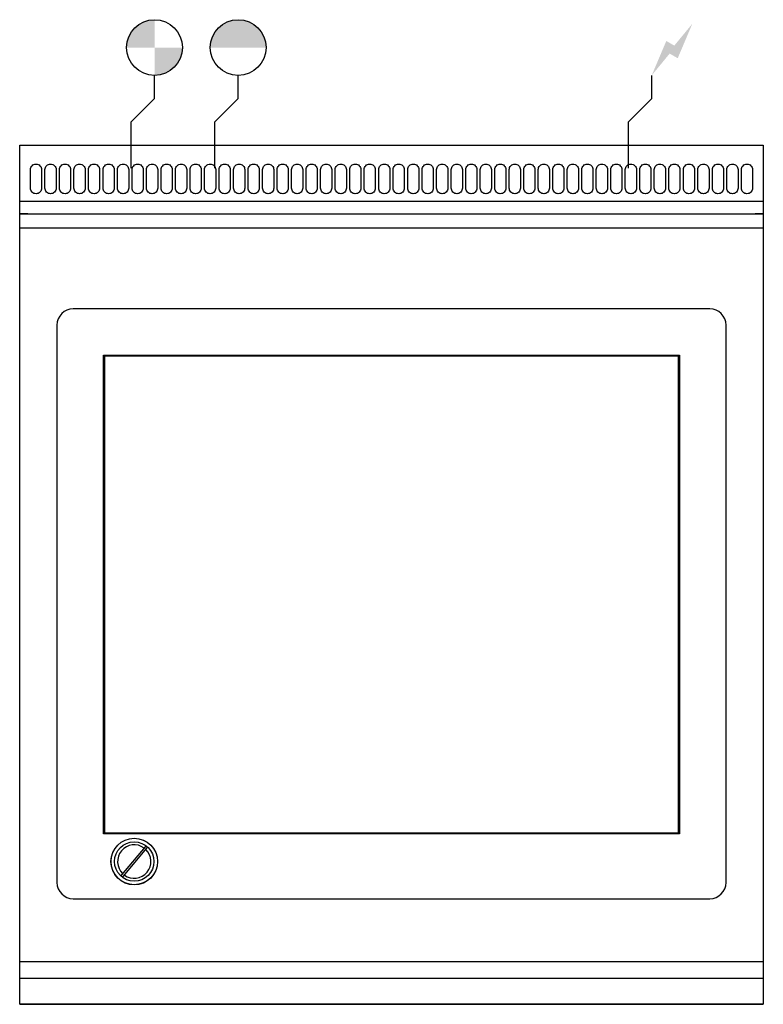
# Model space of a CAD drawing. Extents: x 0 to 800, y -925 to 135.
import ezdxf

# ---------------------------------------------------------------- set-up
doc = ezdxf.new("R2010")
doc.units = 0
doc.header["$LTSCALE"] = 10
doc.header["$MEASUREMENT"] = 0
for name, color, linetype in [('Capic_2d', 7, 'CONTINUOUS'), ('Eau_froide', 5, 'CONTINUOUS'), ('Eaux_usées', 6, 'CONTINUOUS'), ('Electricité', 1, 'CONTINUOUS')]:
    doc.layers.add(name, color=color, linetype=linetype)

msp = doc.modelspace()

# ---------------------------------------------------------------- hatches: boundary and pattern name
at = {"layer": 'Eau_froide', "linetype": 'Continuous'}
msp.add_hatch(color=256, dxfattribs=at).paths.add_polyline_path([(265, 105, 1), (205, 105)])
at = {"layer": 'Eaux_usées', "linetype": 'Continuous'}
h = msp.add_hatch(color=256, dxfattribs=at)
h.paths.add_polyline_path([(145, 135, 0.414214), (115, 105), (145, 105)])
h.paths.add_polyline_path([(175, 105), (145, 105), (145, 75, 0.414214)])
at = {"layer": 'Electricité', "linetype": 'Continuous'}
msp.add_hatch(color=256, dxfattribs=at).paths.add_polyline_path([(723.7, 130.6), (704.3, 107.1), (695.7, 112.1), (680, 75), (699.3, 98.5), (708, 93.5)])

# ---------------------------------------------------------------- linework, layer by layer
at = {"layer": 'Capic_2d', "linetype": 'Continuous'}
for p, q in [((0.5, 0), (799.5, 0)), ((0.5, -60.3), (799.5, -60.3)), ((0.5, -74), (799.5, -74)), ((8.5, -74), (0.5, -74)), ((8.5, -74), (10.5, -74)), ((10.5, -74), (789.5, -74)), ((789.5, -74), (791.5, -74)), ((799.5, -74), (791.5, -74)), ((800, -89.5), (0, -89.5)), ((742.5, -176.3), (57.5, -176.3)), ((40, -193.8), (40, -793.8)), ((760, -793.8), (760, -193.8)), ((90, -741.3), (90, -226.3)), ((90, -226.3), (91, -227.3)), ((90, -226.3), (710, -226.3)), ((91, -227.3), (91, -740.3)), ((709, -227.3), (91, -227.3)), ((710, -226.3), (709, -227.3)), ((709, -740.3), (709, -227.3)), ((710, -226.3), (710, -741.3)), ((91, -740.3), (90, -741.3)), ((710, -741.3), (90, -741.3)), ((91, -740.3), (709, -740.3)), ((709, -740.3), (710, -741.3)), ((134.9, -755.4), (109.5, -785.7)), ((111.4, -787.3), (136.8, -757)), ((57.5, -811.3), (742.5, -811.3)), ((0, -879), (800, -879)), ((0, -896.8), (800, -896.8)), ((-0.1, -925), (800.1, -925))]:
    msp.add_line(p, q, dxfattribs=at)
msp.add_lwpolyline([(0, 0), (800, 0), (800, -925), (0, -925)], close=True, dxfattribs=at)
at = {"layer": 'Capic_2d'}
for points in [[(17.5, -20.4), (17.5, -20.4, -0.414214), (23.5, -26.4), (23.5, -46.4, -0.414214), (17.5, -52.4), (17.5, -52.4, -0.414214), (11.5, -46.4), (11.5, -26.4, -0.414214)], [(33.1, -20.4), (33.1, -20.4, -0.414214), (39.1, -26.4), (39.1, -46.4, -0.414214), (33.1, -52.4), (33.1, -52.4, -0.414214), (27.1, -46.4), (27.1, -26.4, -0.414214)], [(48.7, -20.4), (48.7, -20.4, -0.414214), (54.7, -26.4), (54.7, -46.4, -0.414214), (48.7, -52.4), (48.7, -52.4, -0.414214), (42.7, -46.4), (42.7, -26.4, -0.414214)], [(64.3, -20.4), (64.3, -20.4, -0.414214), (70.3, -26.4), (70.3, -46.4, -0.414214), (64.3, -52.4), (64.3, -52.4, -0.414214), (58.3, -46.4), (58.3, -26.4, -0.414214)], [(79.9, -20.4), (79.9, -20.4, -0.414214), (85.9, -26.4), (85.9, -46.4, -0.414214), (79.9, -52.4), (79.9, -52.4, -0.414214), (73.9, -46.4), (73.9, -26.4, -0.414214)], [(95.6, -20.4), (95.6, -20.4, -0.414214), (101.6, -26.4), (101.6, -46.4, -0.414214), (95.6, -52.4), (95.6, -52.4, -0.414214), (89.6, -46.4), (89.6, -26.4, -0.414214)], [(111.2, -20.4), (111.2, -20.4, -0.414214), (117.2, -26.4), (117.2, -46.4, -0.414214), (111.2, -52.4), (111.2, -52.4, -0.414214), (105.2, -46.4), (105.2, -26.4, -0.414214)], [(126.8, -20.4), (126.8, -20.4, -0.414214), (132.8, -26.4), (132.8, -46.4, -0.414214), (126.8, -52.4), (126.8, -52.4, -0.414214), (120.8, -46.4), (120.8, -26.4, -0.414214)], [(142.4, -20.4), (142.4, -20.4, -0.414214), (148.4, -26.4), (148.4, -46.4, -0.414214), (142.4, -52.4), (142.4, -52.4, -0.414214), (136.4, -46.4), (136.4, -26.4, -0.414214)], [(158, -20.4), (158, -20.4, -0.414214), (164, -26.4), (164, -46.4, -0.414214), (158, -52.4), (158, -52.4, -0.414214), (152, -46.4), (152, -26.4, -0.414214)], [(173.6, -20.4), (173.6, -20.4, -0.414214), (179.6, -26.4), (179.6, -46.4, -0.414214), (173.6, -52.4), (173.6, -52.4, -0.414214), (167.6, -46.4), (167.6, -26.4, -0.414214)], [(189.2, -20.4), (189.2, -20.4, -0.414214), (195.2, -26.4), (195.2, -46.4, -0.414214), (189.2, -52.4), (189.2, -52.4, -0.414214), (183.2, -46.4), (183.2, -26.4, -0.414214)], [(204.8, -20.4), (204.8, -20.4, -0.414214), (210.8, -26.4), (210.8, -46.4, -0.414214), (204.8, -52.4), (204.8, -52.4, -0.414214), (198.8, -46.4), (198.8, -26.4, -0.414214)], [(220.5, -20.4), (220.5, -20.4, -0.414214), (226.5, -26.4), (226.5, -46.4, -0.414214), (220.5, -52.4), (220.5, -52.4, -0.414214), (214.5, -46.4), (214.5, -26.4, -0.414214)], [(236.1, -20.4), (236.1, -20.4, -0.414214), (242.1, -26.4), (242.1, -46.4, -0.414214), (236.1, -52.4), (236.1, -52.4, -0.414214), (230.1, -46.4), (230.1, -26.4, -0.414214)], [(251.7, -20.4), (251.7, -20.4, -0.414214), (257.7, -26.4), (257.7, -46.4, -0.414214), (251.7, -52.4), (251.7, -52.4, -0.414214), (245.7, -46.4), (245.7, -26.4, -0.414214)], [(267.3, -20.4), (267.3, -20.4, -0.414214), (273.3, -26.4), (273.3, -46.4, -0.414214), (267.3, -52.4), (267.3, -52.4, -0.414214), (261.3, -46.4), (261.3, -26.4, -0.414214)], [(282.9, -20.4), (282.9, -20.4, -0.414214), (288.9, -26.4), (288.9, -46.4, -0.414214), (282.9, -52.4), (282.9, -52.4, -0.414214), (276.9, -46.4), (276.9, -26.4, -0.414214)], [(298.5, -20.4), (298.5, -20.4, -0.414214), (304.5, -26.4), (304.5, -46.4, -0.414214), (298.5, -52.4), (298.5, -52.4, -0.414214), (292.5, -46.4), (292.5, -26.4, -0.414214)], [(314.1, -20.4), (314.1, -20.4, -0.414214), (320.1, -26.4), (320.1, -46.4, -0.414214), (314.1, -52.4), (314.1, -52.4, -0.414214), (308.1, -46.4), (308.1, -26.4, -0.414214)], [(329.7, -20.4), (329.7, -20.4, -0.414214), (335.7, -26.4), (335.7, -46.4, -0.414214), (329.7, -52.4), (329.7, -52.4, -0.414214), (323.7, -46.4), (323.7, -26.4, -0.414214)], [(345.4, -20.4), (345.4, -20.4, -0.414214), (351.4, -26.4), (351.4, -46.4, -0.414214), (345.4, -52.4), (345.4, -52.4, -0.414214), (339.4, -46.4), (339.4, -26.4, -0.414214)], [(361, -20.4), (361, -20.4, -0.414214), (367, -26.4), (367, -46.4, -0.414214), (361, -52.4), (361, -52.4, -0.414214), (355, -46.4), (355, -26.4, -0.414214)], [(376.6, -20.4), (376.6, -20.4, -0.414214), (382.6, -26.4), (382.6, -46.4, -0.414214), (376.6, -52.4), (376.6, -52.4, -0.414214), (370.6, -46.4), (370.6, -26.4, -0.414214)], [(392.2, -20.4), (392.2, -20.4, -0.414214), (398.2, -26.4), (398.2, -46.4, -0.414214), (392.2, -52.4), (392.2, -52.4, -0.414214), (386.2, -46.4), (386.2, -26.4, -0.414214)], [(407.8, -20.4), (407.8, -20.4, -0.414214), (413.8, -26.4), (413.8, -46.4, -0.414214), (407.8, -52.4), (407.8, -52.4, -0.414214), (401.8, -46.4), (401.8, -26.4, -0.414214)], [(423.4, -20.4), (423.4, -20.4, -0.414214), (429.4, -26.4), (429.4, -46.4, -0.414214), (423.4, -52.4), (423.4, -52.4, -0.414214), (417.4, -46.4), (417.4, -26.4, -0.414214)], [(439, -20.4), (439, -20.4, -0.414214), (445, -26.4), (445, -46.4, -0.414214), (439, -52.4), (439, -52.4, -0.414214), (433, -46.4), (433, -26.4, -0.414214)], [(454.6, -20.4), (454.6, -20.4, -0.414214), (460.6, -26.4), (460.6, -46.4, -0.414214), (454.6, -52.4), (454.6, -52.4, -0.414214), (448.6, -46.4), (448.6, -26.4, -0.414214)], [(470.3, -20.4), (470.3, -20.4, -0.414214), (476.3, -26.4), (476.3, -46.4, -0.414214), (470.3, -52.4), (470.3, -52.4, -0.414214), (464.3, -46.4), (464.3, -26.4, -0.414214)], [(485.9, -20.4), (485.9, -20.4, -0.414214), (491.9, -26.4), (491.9, -46.4, -0.414214), (485.9, -52.4), (485.9, -52.4, -0.414214), (479.9, -46.4), (479.9, -26.4, -0.414214)], [(501.5, -20.4), (501.5, -20.4, -0.414214), (507.5, -26.4), (507.5, -46.4, -0.414214), (501.5, -52.4), (501.5, -52.4, -0.414214), (495.5, -46.4), (495.5, -26.4, -0.414214)], [(517.1, -20.4), (517.1, -20.4, -0.414214), (523.1, -26.4), (523.1, -46.4, -0.414214), (517.1, -52.4), (517.1, -52.4, -0.414214), (511.1, -46.4), (511.1, -26.4, -0.414214)], [(532.7, -20.4), (532.7, -20.4, -0.414214), (538.7, -26.4), (538.7, -46.4, -0.414214), (532.7, -52.4), (532.7, -52.4, -0.414214), (526.7, -46.4), (526.7, -26.4, -0.414214)], [(548.3, -20.4), (548.3, -20.4, -0.414214), (554.3, -26.4), (554.3, -46.4, -0.414214), (548.3, -52.4), (548.3, -52.4, -0.414214), (542.3, -46.4), (542.3, -26.4, -0.414214)], [(563.9, -20.4), (563.9, -20.4, -0.414214), (569.9, -26.4), (569.9, -46.4, -0.414214), (563.9, -52.4), (563.9, -52.4, -0.414214), (557.9, -46.4), (557.9, -26.4, -0.414214)], [(579.5, -20.4), (579.5, -20.4, -0.414214), (585.5, -26.4), (585.5, -46.4, -0.414214), (579.5, -52.4), (579.5, -52.4, -0.414214), (573.5, -46.4), (573.5, -26.4, -0.414214)], [(595.2, -20.4), (595.2, -20.4, -0.414214), (601.2, -26.4), (601.2, -46.4, -0.414214), (595.2, -52.4), (595.2, -52.4, -0.414214), (589.2, -46.4), (589.2, -26.4, -0.414214)], [(610.8, -20.4), (610.8, -20.4, -0.414214), (616.8, -26.4), (616.8, -46.4, -0.414214), (610.8, -52.4), (610.8, -52.4, -0.414214), (604.8, -46.4), (604.8, -26.4, -0.414214)], [(626.4, -20.4), (626.4, -20.4, -0.414214), (632.4, -26.4), (632.4, -46.4, -0.414214), (626.4, -52.4), (626.4, -52.4, -0.414214), (620.4, -46.4), (620.4, -26.4, -0.414214)], [(642, -20.4), (642, -20.4, -0.414214), (648, -26.4), (648, -46.4, -0.414214), (642, -52.4), (642, -52.4, -0.414214), (636, -46.4), (636, -26.4, -0.414214)], [(657.6, -20.4), (657.6, -20.4, -0.414214), (663.6, -26.4), (663.6, -46.4, -0.414214), (657.6, -52.4), (657.6, -52.4, -0.414214), (651.6, -46.4), (651.6, -26.4, -0.414214)], [(673.2, -20.4), (673.2, -20.4, -0.414214), (679.2, -26.4), (679.2, -46.4, -0.414214), (673.2, -52.4), (673.2, -52.4, -0.414214), (667.2, -46.4), (667.2, -26.4, -0.414214)], [(688.8, -20.4), (688.8, -20.4, -0.414214), (694.8, -26.4), (694.8, -46.4, -0.414214), (688.8, -52.4), (688.8, -52.4, -0.414214), (682.8, -46.4), (682.8, -26.4, -0.414214)], [(704.4, -20.4), (704.4, -20.4, -0.414214), (710.4, -26.4), (710.4, -46.4, -0.414214), (704.4, -52.4), (704.4, -52.4, -0.414214), (698.4, -46.4), (698.4, -26.4, -0.414214)], [(720.1, -20.4), (720.1, -20.4, -0.414214), (726.1, -26.4), (726.1, -46.4, -0.414214), (720.1, -52.4), (720.1, -52.4, -0.414214), (714.1, -46.4), (714.1, -26.4, -0.414214)], [(735.7, -20.4), (735.7, -20.4, -0.414214), (741.7, -26.4), (741.7, -46.4, -0.414214), (735.7, -52.4), (735.7, -52.4, -0.414214), (729.7, -46.4), (729.7, -26.4, -0.414214)], [(751.3, -20.4), (751.3, -20.4, -0.414214), (757.3, -26.4), (757.3, -46.4, -0.414214), (751.3, -52.4), (751.3, -52.4, -0.414214), (745.3, -46.4), (745.3, -26.4, -0.414214)], [(766.9, -20.4), (766.9, -20.4, -0.414214), (772.9, -26.4), (772.9, -46.4, -0.414214), (766.9, -52.4), (766.9, -52.4, -0.414214), (760.9, -46.4), (760.9, -26.4, -0.414214)], [(782.5, -20.4), (782.5, -20.4, -0.414214), (788.5, -26.4), (788.5, -46.4, -0.414214), (782.5, -52.4), (782.5, -52.4, -0.414214), (776.5, -46.4), (776.5, -26.4, -0.414214)]]:
    msp.add_lwpolyline(points, format="xyb", close=True, dxfattribs=at)
at = {"layer": 'Capic_2d', "linetype": 'Continuous'}
for radius in [25.1, 25, 21.2]:
    msp.add_circle((123.2, -771.3), radius, dxfattribs=at)
for centre, radius, start, end in [((57.5, -193.8), 17.5, 90, 180), ((742.5, -193.8), 17.5, 0, 90), ((123.2, -771.3), 18, 53.9821, 226.0179), ((135.9, -756.2), 1.25, 50, 140), ((123.2, -771.3), 18, 320, 46.0179), ((135.9, -756.2), 1.25, 320, 50), ((123.2, -771.3), 18, 233.9821, 320), ((57.5, -793.8), 17.5, 180, 270), ((110.5, -786.5), 1.25, 140, 230), ((110.5, -786.5), 1.25, 230, 320), ((742.5, -793.8), 17.5, 270, 0)]:
    msp.add_arc(centre, radius, start, end, dxfattribs=at)
at = {"layer": 'Eau_froide', "linetype": 'Continuous'}
for p, q in [((235, 50), (235, 75)), ((210, 25), (235, 50)), ((210, -25), (210, 25)), ((185, 0), (235, 0))]:
    msp.add_line(p, q, dxfattribs=at)
msp.add_circle((235, 105), 30, dxfattribs=at)
at = {"layer": 'Eaux_usées', "linetype": 'Continuous'}
for p, q in [((145, 50), (145, 75)), ((120, 25), (145, 50)), ((120, -25), (120, 25)), ((95, 0), (145, 0))]:
    msp.add_line(p, q, dxfattribs=at)
msp.add_circle((145, 105), 30, dxfattribs=at)
at = {"layer": 'Electricité', "linetype": 'Continuous'}
for p, q in [((680, 50), (680, 75)), ((655, 25), (680, 50)), ((655, -25), (655, 25)), ((630, 0), (680, 0))]:
    msp.add_line(p, q, dxfattribs=at)

doc.saveas('drawing.dxf')
